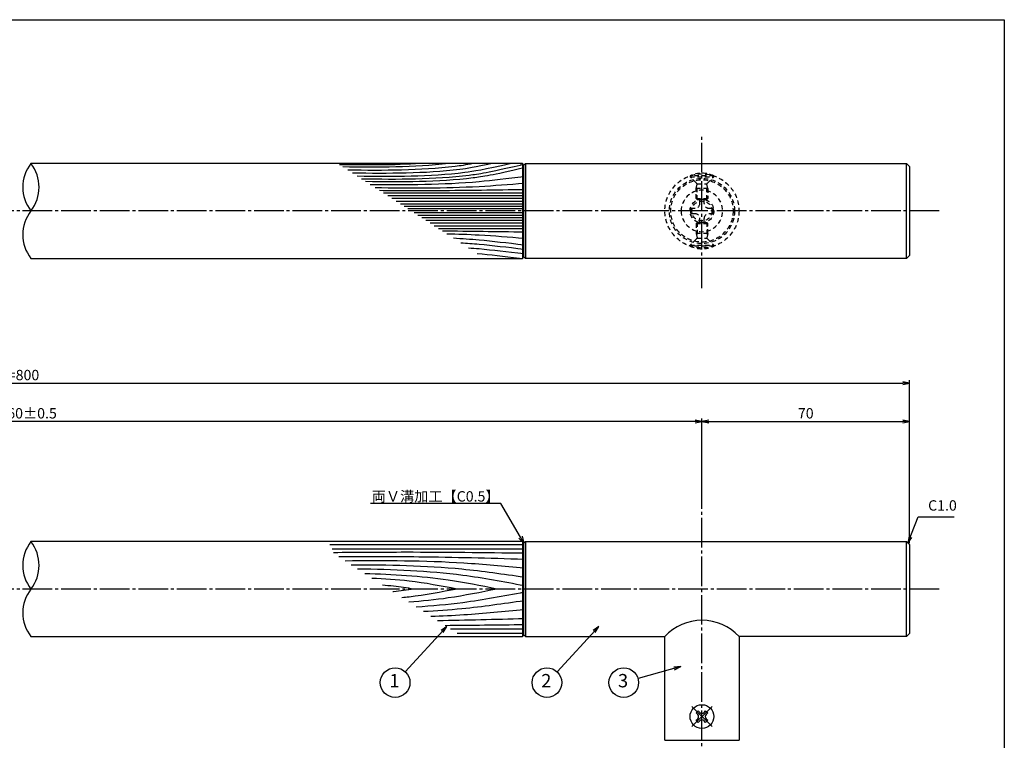
# Model space of a CAD drawing. Units: inches. Extents: x -1007 to -200, y 840 to 1400.
# Drawn here: x -532 to -200, y 1157 to 1400 of the extents above; entities that cross this region are included whole.
import ezdxf
from ezdxf import colors
from ezdxf.entities.mleader import LeaderData, LeaderLine
from ezdxf.enums import TextEntityAlignment as Align
from ezdxf.math import Vec2, Vec3

# ---------------------------------------------------------------- set-up
doc = ezdxf.new("R2010")
doc.units = ezdxf.units.IN
doc.header["$MEASUREMENT"] = 0
doc.linetypes.add('CENS', pattern=[13, 10, -1, 1, -1])
doc.linetypes.add('HIDS', pattern=[2.5, 1.5, -1])
for name, color, linetype in [('02-実線-1', 7, 'Continuous'), ('03-細線', 1, 'Continuous'), ('04-破線-1', 5, 'HIDS'), ('06-中心線', 1, 'CENS'), ('09-文字', 4, 'Continuous'), ('10-寸法', 3, 'Continuous'), ('11-ﾈｼﾞ関連', 7, 'Continuous'), ('図枠', 7, 'Continuous')]:
    doc.layers.add(name, color=color, linetype=linetype)
doc.styles.add('STD', font='TXT.shx', dxfattribs={"bigfont": 'bigfont.shx'})
doc.dimstyles.new('1：1', dxfattribs={"dimtxt": 3.5, "dimasz": 2.3, "dimexe": 1, "dimexo": 1, "dimgap": 1, "dimtad": 3, "dimdsep": 46, "dimtxsty": 'STD', "dimblk1": 'ARRI', "dimblk2": 'ARRI', "dimsah": 1, "dimcen": 0, "dimclrd": 3, "dimclre": 3, "dimclrt": 4, "dimadec": 0, "dimazin": 0, "dimtfac": 0.7, "dimtmove": 0, "dimatfit": 0, "dimldrblk": 'ARRI', "dimfxl": 1, "dimtvp": 1, "dimtolj": 1, "dimtzin": 0, "dimarcsym": 0})

# ---------------------------------------------------------------- blocks, each defined once
blk = doc.blocks.new('ARRI')
at = {"color": 0, "linetype": 'ByBlock'}
for p, q in [((0, 0), (-1, 0.21)), ((-1, -0.21), (0, 0)), ((0, 0), (-1, 0))]:
    blk.add_line(p, q, dxfattribs=at)
blk = doc.blocks.new('*D68')
at = {"layer": '10-寸法', "color": 3, "lineweight": -2, "transparency": 16777216}
for p, q in [((-831.92, 1223.84), (-831.92, 1278.76)), ((-231.92, 1223.84), (-231.92, 1278.76)), ((-829.62, 1277.76), (-234.22, 1277.76))]:
    blk.add_line(p, q, dxfattribs=at)
at = {"layer": 'Defpoints', "color": 0, "transparency": 16777216}
for p in [(-231.92, 1277.76), (-831.92, 1222.84), (-231.92, 1222.84)]:
    blk.add_point(p, dxfattribs=at)
at = {"layer": '10-寸法', "color": 3, "lineweight": -2, "transparency": 16777216, "xscale": 2.3, "yscale": 2.3, "zscale": 2.3, "rotation": 180}
blk.add_blockref('ARRI', (-831.92, 1277.76), dxfattribs=at)
at = {"layer": '10-寸法', "color": 3, "lineweight": -2, "transparency": 16777216, "xscale": 2.3, "yscale": 2.3, "zscale": 2.3}
blk.add_blockref('ARRI', (-231.92, 1277.76), dxfattribs=at)
at = {"layer": '10-寸法', "color": 4, "transparency": 16777216, "insert": (-531.92, 1280.51), "char_height": 3.5, "attachment_point": 5, "style": 'STD'}
blk.add_mtext('\\A1;L=800', dxfattribs=at)
blk = doc.blocks.new('*D69')
at = {"layer": '10-寸法', "color": 3, "lineweight": -2, "transparency": 16777216}
for p, q in [((-761.92, 1235.34), (-761.92, 1265.86)), ((-304.22, 1264.86), (-759.62, 1264.86)), ((-301.92, 1235.34), (-301.92, 1265.86))]:
    blk.add_line(p, q, dxfattribs=at)
at = {"layer": 'Defpoints', "color": 0, "transparency": 16777216}
for p in [(-761.92, 1264.86), (-761.92, 1234.34), (-301.92, 1234.34)]:
    blk.add_point(p, dxfattribs=at)
at = {"layer": '10-寸法', "color": 3, "lineweight": -2, "transparency": 16777216, "xscale": 2.3, "yscale": 2.3, "zscale": 2.3, "rotation": 180}
blk.add_blockref('ARRI', (-761.92, 1264.86), dxfattribs=at)
at = {"layer": '10-寸法', "color": 3, "lineweight": -2, "transparency": 16777216, "xscale": 2.3, "yscale": 2.3, "zscale": 2.3}
blk.add_blockref('ARRI', (-301.92, 1264.86), dxfattribs=at)
at = {"layer": '10-寸法', "color": 4, "transparency": 16777216, "insert": (-531.92, 1267.61), "char_height": 3.5, "attachment_point": 5, "style": 'STD'}
blk.add_mtext('\\A1;P=660±0.5', dxfattribs=at)
blk = doc.blocks.new('*D70')
at = {"layer": '10-寸法', "color": 3, "lineweight": -2, "transparency": 16777216}
for p, q in [((-301.92, 1235.34), (-301.92, 1265.86)), ((-299.62, 1264.86), (-234.22, 1264.86)), ((-231.92, 1223.84), (-231.92, 1265.86))]:
    blk.add_line(p, q, dxfattribs=at)
at = {"layer": 'Defpoints', "color": 0, "transparency": 16777216}
for p in [(-231.92, 1264.86), (-301.92, 1234.34), (-231.92, 1222.84)]:
    blk.add_point(p, dxfattribs=at)
at = {"layer": '10-寸法', "color": 3, "lineweight": -2, "transparency": 16777216, "xscale": 2.3, "yscale": 2.3, "zscale": 2.3, "rotation": 180}
blk.add_blockref('ARRI', (-301.92, 1264.86), dxfattribs=at)
at = {"layer": '10-寸法', "color": 3, "lineweight": -2, "transparency": 16777216, "xscale": 2.3, "yscale": 2.3, "zscale": 2.3}
blk.add_blockref('ARRI', (-231.92, 1264.86), dxfattribs=at)
at = {"layer": '10-寸法', "color": 4, "transparency": 16777216, "insert": (-266.92, 1267.61), "char_height": 3.5, "attachment_point": 5, "style": 'STD'}
blk.add_mtext('\\A1;70', dxfattribs=at)
blk = doc.blocks.new('SR_08')
at = {"color": 1, "linetype": 'CENS'}
for p, q in [((0, -4.8), (0, 4.8)), ((-4.8, 0), (4.8, 0))]:
    blk.add_line(p, q, dxfattribs=at)
at = {"color": 7, "linetype": 'Continuous'}
for p, q in [((-2.25, -0.5), (-2.25, 0.5)), ((-2.25, 0.5), (-1.5, 0.5)), ((-0.5, 2.25), (0.5, 2.25)), ((-0.5, 1.5), (-0.5, 2.25)), ((0.5, 2.25), (0.5, 1.5)), ((1.5, 0.5), (2.25, 0.5)), ((2.25, 0.5), (2.25, -0.5)), ((-1.5, -0.5), (-2.25, -0.5)), ((-0.5, -2.25), (-0.5, -1.5)), ((0.5, -2.25), (-0.5, -2.25)), ((0.5, -1.5), (0.5, -2.25)), ((2.25, -0.5), (1.5, -0.5))]:
    blk.add_line(p, q, dxfattribs=at)
blk.add_circle((0, 0), 4, dxfattribs=at)
for centre, start, end in [((-1.5, 1.5), 270, 0), ((1.5, 1.5), 180, 270), ((-1.5, -1.5), 0, 90), ((1.5, -1.5), 90, 180)]:
    blk.add_arc(centre, 1, start, end, dxfattribs=at)
blk = doc.blocks.new('A$C1F387A27')
at = {"layer": '11-ﾈｼﾞ関連', "color": 5, "linetype": 'HIDS'}
for p, q in [((-0.69, 3.95), (0.91, 3.95)), ((-0.69, 2.6), (-0.69, 3.95)), ((0.91, 3.95), (0.91, 2.6)), ((-3.79, -0.75), (-3.79, 0.85)), ((-3.79, 0.85), (-2.44, 0.85)), ((2.66, 0.85), (4.01, 0.85)), ((4.01, 0.85), (4.01, -0.75)), ((-2.44, -0.75), (-3.79, -0.75)), ((-0.69, -3.85), (-0.69, -2.5)), ((0.91, -2.5), (0.91, -3.85)), ((4.01, -0.75), (2.66, -0.75)), ((0.91, -3.85), (-0.69, -3.85))]:
    blk.add_line(p, q, dxfattribs=at)
blk.add_circle((0.11, 0.05), 7, dxfattribs=at)
for centre, start, end in [((-2.44, 2.6), 270, 0), ((2.66, 2.6), 180, 270), ((-2.44, -2.5), 0, 90), ((2.66, -2.5), 90, 180)]:
    blk.add_arc(centre, 1.75, start, end, dxfattribs=at)
blk = doc.blocks.new('_Open30')
at = {"color": 0, "linetype": 'ByBlock', "lineweight": -2}
for p, q in [((-1, 0.27), (0, 0)), ((0, 0), (-1, -0.27)), ((0, 0), (-1, 0))]:
    blk.add_line(p, q, dxfattribs=at)

msp = doc.modelspace()

# ---------------------------------------------------------------- linework, layer by layer
at = {"layer": '02-実線-1'}
for p, q in [((-362.42, 1351.837), (-528.136, 1351.837)), ((-362.42, 1351.837), (-362.42, 1319.837)), ((-361.92, 1351.337), (-362.42, 1351.837)), ((-361.92, 1351.337), (-361.42, 1351.837)), ((-361.92, 1320.337), (-361.92, 1351.337)), ((-361.42, 1351.837), (-232.92, 1351.837)), ((-361.42, 1351.837), (-361.42, 1319.837)), ((-232.92, 1319.837), (-232.92, 1351.837)), ((-232.92, 1351.837), (-231.92, 1350.837)), ((-231.92, 1350.837), (-231.92, 1320.837)), ((-362.42, 1319.837), (-361.92, 1320.337)), ((-361.42, 1319.837), (-361.92, 1320.337)), ((-232.92, 1319.837), (-361.42, 1319.837)), ((-231.92, 1320.837), (-232.92, 1319.837)), ((-362.42, 1224.338), (-528.136, 1224.338)), ((-362.42, 1224.338), (-362.42, 1192.338)), ((-361.92, 1223.838), (-362.42, 1224.338)), ((-361.92, 1223.838), (-361.42, 1224.338)), ((-361.92, 1192.838), (-361.92, 1223.838)), ((-361.42, 1224.338), (-361.42, 1192.338)), ((-232.92, 1192.338), (-232.92, 1224.338)), ((-528.136, 1192.338), (-362.42, 1192.338)), ((-362.42, 1192.338), (-361.92, 1192.838)), ((-361.42, 1192.338), (-361.92, 1192.838))]:
    msp.add_line(p, q, dxfattribs=at)
at = {"layer": '02-実線-1', "color": 7, "linetype": 'Continuous'}
for p, q in [((-314.42, 1157.338), (-314.42, 1192.338)), ((-289.42, 1192.338), (-289.42, 1157.338)), ((-314.42, 1157.338), (-289.42, 1157.338))]:
    msp.add_line(p, q, dxfattribs=at)
at = {"layer": '02-実線-1'}
for points in [[(-528.136, 1319.837), (-362.42, 1319.837)], [(-361.42, 1224.338), (-232.92, 1224.338), (-231.92, 1223.338), (-231.92, 1193.338), (-232.92, 1192.338), (-289.42, 1192.338)], [(-361.42, 1192.338), (-314.42, 1192.338)]]:
    msp.add_lwpolyline(points, dxfattribs=at)
for centre, start, end in [((-517.804, 1343.837), 142.24998, 217.75002), ((-538.468, 1343.837), 322.24998, 37.75002), ((-538.468, 1343.837), 322.24998, 37.75002), ((-517.804, 1327.837), 142.24998, 217.75002), ((-517.804, 1216.338), 142.24998, 217.75002), ((-538.468, 1216.338), 322.24998, 37.75002), ((-538.468, 1216.338), 322.24998, 37.75002), ((-517.804, 1200.338), 142.24998, 217.75002)]:
    msp.add_arc(centre, 13.067, start, end, dxfattribs=at)
at = {"layer": '02-実線-1', "color": 7, "linetype": 'Continuous'}
msp.add_arc((-301.92, 1180.816), 17, 42.66793, 137.33207, dxfattribs=at)
at = {"layer": '03-細線', "color": 1, "linetype": 'Continuous'}
for p, q in [((-361.92, 1341.824), (-409.273, 1341.824)), ((-361.92, 1340.908), (-407.854, 1340.908)), ((-361.92, 1339.992), (-406.434, 1339.992)), ((-361.92, 1339.076), (-405.015, 1339.076)), ((-361.92, 1338.159), (-403.596, 1338.159)), ((-361.92, 1337.335), (-402.319, 1337.335)), ((-361.92, 1336.51), (-401.042, 1336.51)), ((-361.92, 1335.164), (-398.956, 1335.164)), ((-361.92, 1334.34), (-397.679, 1334.34)), ((-361.92, 1333.515), (-396.402, 1333.515)), ((-361.92, 1332.599), (-394.983, 1332.599)), ((-361.92, 1331.683), (-393.564, 1331.683)), ((-361.92, 1330.767), (-392.145, 1330.767)), ((-361.92, 1329.85), (-390.725, 1329.85)), ((-361.92, 1223.274), (-427.394, 1223.274)), ((-361.92, 1221.843), (-426.617, 1221.843)), ((-361.92, 1194.833), (-386.696, 1194.833)), ((-361.92, 1193.402), (-384.478, 1193.402))]:
    msp.add_line(p, q, dxfattribs=at)
for points in [[(-396.811, 1351.837), (-405.885, 1351.235), (-415.017, 1351.3), (-424.155, 1351.431)], [(-387.286, 1351.837), (-399.094, 1350.439), (-411.029, 1350.498), (-422.975, 1350.67)], [(-361.92, 1328.659), (-371.093, 1328.814), (-380.266, 1328.969), (-389.439, 1329.02)], [(-363.42, 1319.837), (-368.863, 1320.47), (-373.302, 1321.022), (-377.689, 1321.435)], [(-361.92, 1198.333), (-371.618, 1198.057), (-381.317, 1197.782), (-391.017, 1197.623)], [(-361.92, 1196.265), (-370.777, 1196.158), (-379.634, 1196.051), (-388.491, 1195.992)]]:
    msp.add_open_spline(points, degree=3, dxfattribs=at)
for points, knots in [([(-378.921, 1351.837), (-381.725, 1351.291), (-395.378, 1349.373), (-409.204, 1349.44), (-421.339, 1349.614)], [6.5281592, 6.5281592, 6.5281592, 6.5281592, 13.8567228, 66.1010891, 66.1010891, 66.1010891, 66.1010891]), ([(-372.492, 1351.837), (-378.566, 1350.508), (-393.002, 1348.356), (-407.634, 1348.426), (-419.769, 1348.6)], [3.0584967, 3.0584967, 3.0584967, 3.0584967, 13.8567228, 66.1010891, 66.1010891, 66.1010891, 66.1010891]), ([(-366.113, 1351.837), (-375.796, 1349.615), (-390.786, 1347.289), (-405.986, 1347.362), (-418.121, 1347.537)], [0.6085796, 0.6085796, 0.6085796, 0.6085796, 13.8567228, 66.1010891, 66.1010891, 66.1010891, 66.1010891]), ([(-362.17, 1351.587), (-363, 1351.259), (-363.128, 1351.229), (-363.255, 1351.199), (-374.038, 1348.703), (-389.165, 1346.333), (-404.506, 1346.407), (-416.642, 1346.581)], [-0.1635592, -0.1635592, -0.1635592, -0.1635592, 0, 0, 0, 13.8567228, 66.1010891, 66.1010891, 66.1010891, 66.1010891]), ([(-361.92, 1350.337), (-372.702, 1347.84), (-387.829, 1345.471), (-403.171, 1345.545), (-415.306, 1345.719)], [0, 0, 0, 0, 13.8567228, 66.1010891, 66.1010891, 66.1010891, 66.1010891]), ([(-361.92, 1347.331), (-367.704, 1346.675), (-384.516, 1344.574), (-401.472, 1344.58), (-413.736, 1344.705)], [1.6314427, 1.6314427, 1.6314427, 1.6314427, 21.9119825, 74.7867183, 74.7867183, 74.7867183, 74.7867183]), ([(-361.92, 1345.122), (-366.957, 1344.711), (-383.645, 1343.349), (-400.392, 1343.457), (-412.088, 1343.642)], [0, 0, 0, 0, 21.8256345, 72.3091961, 72.3091961, 72.3091961, 72.3091961]), ([(-361.92, 1343.015), (-371.482, 1342.854), (-387.71, 1342.58), (-403.941, 1342.644), (-410.608, 1342.686)], [0, 0, 0, 0, 41.3108262, 70.1147587, 70.1147587, 70.1147587, 70.1147587]), ([(-361.92, 1326.552), (-366.957, 1326.963), (-375.627, 1327.671), (-384.312, 1327.982), (-387.953, 1328.061)], [0, 0, 0, 0, 21.8256345, 37.564899, 37.564899, 37.564899, 37.564899]), ([(-361.92, 1324.327), (-367.714, 1325.001), (-375.249, 1325.942), (-382.812, 1326.46), (-385.705, 1326.609)], [1.6527233, 1.6527233, 1.6527233, 1.6527233, 21.9119825, 34.4382158, 34.4382158, 34.4382158, 34.4382158]), ([(-361.92, 1322.865), (-367.714, 1323.539), (-374.425, 1324.377), (-381.159, 1324.88), (-383.223, 1325.007)], [1.6527233, 1.6527233, 1.6527233, 1.6527233, 21.9119825, 30.8543281, 30.8543281, 30.8543281, 30.8543281]), ([(-361.92, 1321.337), (-367.714, 1322.011), (-373.548, 1322.74), (-379.399, 1323.215), (-380.581, 1323.301)], [1.6527233, 1.6527233, 1.6527233, 1.6527233, 21.9119825, 27.0369759, 27.0369759, 27.0369759, 27.0369759]), ([(-361.92, 1220.411), (-375.204, 1220.572), (-396.762, 1220.832), (-418.321, 1220.662), (-426.114, 1220.595)], [0, 0, 0, 0, 47.8264875, 77.6117314, 77.6117314, 77.6117314, 77.6117314]), ([(-361.92, 1218.343), (-373.718, 1218.678), (-394.536, 1219.269), (-415.361, 1219.208), (-424.383, 1219.163)], [0, 0, 0, 0, 42.4873624, 74.9674125, 74.9674125, 74.9674125, 74.9674125]), ([(-361.92, 1215.321), (-368.675, 1215.979), (-388.728, 1217.93), (-408.88, 1217.921), (-422.25, 1217.786)], [0, 0, 0, 0, 24.4209685, 72.5019042, 72.5019042, 72.5019042, 72.5019042]), ([(-361.92, 1212.299), (-368.882, 1213.307), (-388.187, 1216.103), (-407.69, 1216.432), (-420.175, 1216.446)], [0, 0, 0, 0, 25.3035006, 70.163878, 70.163878, 70.163878, 70.163878]), ([(-361.92, 1209.436), (-368.77, 1210.731), (-387.301, 1214.235), (-406.137, 1214.911), (-418.039, 1215.067)], [0, 0, 0, 0, 25.0667849, 67.802474, 67.802474, 67.802474, 67.802474]), ([(-371.053, 1208.338), (-376.506, 1209.438), (-391.206, 1212.402), (-406.16, 1213.24), (-415.599, 1213.493)], [0, 0, 0, 0, 20.0023084, 53.9162143, 53.9162143, 53.9162143, 53.9162143]), ([(-384.424, 1208.338), (-389.823, 1209.359), (-399.359, 1211.162), (-409.013, 1211.799), (-413.213, 1211.952)], [0, 0, 0, 0, 19.7485113, 34.8775269, 34.8775269, 34.8775269, 34.8775269]), ([(-399.068, 1208.338), (-401.347, 1208.674), (-404.868, 1209.193), (-408.405, 1209.547), (-409.653, 1209.654)], [0, 0, 0, 0, 8.2904318, 12.8066727, 12.8066727, 12.8066727, 12.8066727]), ([(-399.068, 1208.338), (-401.347, 1208.002), (-403.696, 1207.655), (-406.052, 1207.383), (-406.122, 1207.375)], [0, 0, 0, 0, 8.2904318, 8.5442515, 8.5442515, 8.5442515, 8.5442515]), ([(-384.424, 1208.338), (-389.823, 1207.317), (-396.012, 1206.147), (-402.25, 1205.468), (-403.046, 1205.389)], [0, 0, 0, 0, 19.7485113, 22.6351683, 22.6351683, 22.6351683, 22.6351683]), ([(-371.053, 1208.338), (-376.506, 1207.238), (-386.338, 1205.255), (-396.284, 1204.224), (-400.729, 1203.893)], [0, 0, 0, 0, 20.0023084, 36.0630747, 36.0630747, 36.0630747, 36.0630747]), ([(-361.92, 1207.24), (-368.77, 1205.945), (-380.801, 1203.67), (-392.96, 1202.587), (-398.211, 1202.268)], [0, 0, 0, 0, 25.0667849, 44.0195659, 44.0195659, 44.0195659, 44.0195659]), ([(-361.92, 1204.377), (-368.882, 1203.369), (-380.152, 1201.736), (-391.49, 1200.945), (-395.831, 1200.731)], [0, 0, 0, 0, 25.3035006, 40.9617443, 40.9617443, 40.9617443, 40.9617443]), ([(-361.92, 1201.355), (-368.675, 1200.697), (-379.111, 1199.682), (-389.575, 1199.197), (-393.269, 1199.077)], [0, 0, 0, 0, 24.4209685, 37.7328688, 37.7328688, 37.7328688, 37.7328688])]:
    msp.add_open_spline(points, degree=3, knots=knots, dxfattribs=at)
at = {"layer": '04-破線-1', "color": 5, "linetype": 'HIDS'}
for radius in [12.5, 11, 10.5]:
    msp.add_circle((-301.92, 1335.837), radius, dxfattribs=at)
at = {"layer": '06-中心線', "color": 1, "linetype": 'CENS'}
for p, q in [((-301.92, 1309.837), (-301.92, 1361.837)), ((-221.92, 1335.837), (-841.92, 1335.837)), ((-301.92, 1040.338), (-301.92, 1234.338)), ((-221.92, 1208.338), (-841.92, 1208.338))]:
    msp.add_line(p, q, dxfattribs=at)
at = {"layer": '09-文字', "color": 3}
for centre in [(-405.349, 1176.783), (-354.156, 1176.783), (-328.291, 1176.783)]:
    msp.add_circle(centre, 5, dxfattribs=at)
at = {"layer": '11-ﾈｼﾞ関連', "color": 5, "linetype": 'HIDS'}
for p, q in [((-297.92, 1347.68), (-305.92, 1347.68)), ((-305.92, 1347.68), (-305.92, 1347.38)), ((-297.92, 1347.38), (-297.92, 1347.68)), ((-305.92, 1347.38), (-297.92, 1347.38)), ((-303.687, 1345.147), (-305.92, 1347.38)), ((-303.92, 1343.464), (-303.57, 1344.864)), ((-303.606, 1345.03), (-300.234, 1345.03)), ((-303.57, 1339.68), (-303.57, 1344.864)), ((-300.27, 1339.68), (-300.27, 1344.864)), ((-299.92, 1343.464), (-300.27, 1344.864)), ((-300.153, 1345.147), (-297.92, 1347.38)), ((-303.92, 1340.03), (-303.92, 1343.464)), ((-299.92, 1343.464), (-303.92, 1343.464)), ((-299.92, 1343.464), (-299.92, 1340.03)), ((-303.92, 1340.03), (-303.57, 1339.68)), ((-303.92, 1340.03), (-299.92, 1340.03)), ((-303.57, 1339.68), (-300.27, 1339.68)), ((-299.92, 1340.03), (-300.27, 1339.68)), ((-303.92, 1331.645), (-303.57, 1331.995)), ((-303.92, 1331.645), (-299.92, 1331.645)), ((-303.92, 1331.645), (-303.92, 1328.21)), ((-303.57, 1331.995), (-300.27, 1331.995)), ((-303.57, 1331.995), (-303.57, 1326.81)), ((-299.92, 1331.645), (-300.27, 1331.995)), ((-300.27, 1331.995), (-300.27, 1326.81)), ((-299.92, 1328.21), (-299.92, 1331.645)), ((-303.92, 1328.21), (-303.57, 1326.81)), ((-299.92, 1328.21), (-303.92, 1328.21)), ((-299.92, 1328.21), (-300.27, 1326.81)), ((-303.687, 1326.527), (-305.92, 1324.295)), ((-303.606, 1326.645), (-300.234, 1326.645)), ((-300.153, 1326.527), (-297.92, 1324.295)), ((-305.92, 1323.995), (-305.92, 1324.295)), ((-305.92, 1324.295), (-297.92, 1324.295)), ((-297.92, 1323.995), (-305.92, 1323.995)), ((-297.92, 1324.295), (-297.92, 1323.995))]:
    msp.add_line(p, q, dxfattribs=at)
for radius in [4, 3.375]:
    msp.add_circle((-301.92, 1335.837), radius, dxfattribs=at)
for centre, radius, start, end in [((-301.92, 1339.241), 9.339, 64.63923, 115.36077), ((-303.97, 1344.864), 0.4, 0, 45), ((-299.87, 1344.864), 0.4, 135, 180), ((-303.97, 1326.81), 0.4, 315, 0), ((-299.87, 1326.81), 0.4, 180, 225), ((-301.92, 1332.433), 9.339, 244.63923, 295.36077)]:
    msp.add_arc(centre, radius, start, end, dxfattribs=at)
at = {"layer": '図枠'}
msp.add_lwpolyline([(-1006.989, 1400.338), (-199.989, 1400.338), (-199.989, 840.338), (-1006.989, 840.338)], close=True, dxfattribs=at)

# ---------------------------------------------------------------- block references
at = {"layer": '02-実線-1', "xscale": -1}
msp.add_blockref('A$C1F387A27', (-301.812, 1335.784), dxfattribs=at)
at = {"layer": '11-ﾈｼﾞ関連', "color": 1, "linetype": 'CENS', "rotation": 45.0000000000092}
msp.add_blockref('SR_08', (-301.92, 1165.338), dxfattribs=at)

# ---------------------------------------------------------------- texts
at = {"layer": '09-文字', "color": 4, "style": 'STD'}
for s, p in [('1', (-405.571, 1176.866)), ('2', (-354.379, 1176.866)), ('3', (-328.513, 1176.866))]:
    msp.add_text(s, height=4.5, dxfattribs=at).set_placement(p, align=Align.MIDDLE)
at = {"layer": '10-寸法', "color": 4, "insert": (-225.674, 1233.694), "char_height": 3.5, "attachment_point": 7, "style": 'STD'}
msp.add_mtext('C1.0', dxfattribs=at)

# ---------------------------------------------------------------- dimensions: what is measured, and where the dimension line sits
at = {"layer": '10-寸法'}
for base, p1, p2, text, picture, middle in [((-231.92, 1277.758), (-831.92, 1222.838), (-231.92, 1222.838), 'L=800', '*D68', (-531.92, 1280.508)), ((-761.92, 1264.863), (-301.92, 1234.338), (-761.92, 1234.338), 'P=660±0.5', '*D69', (-531.92, 1267.613))]:
    dim = msp.add_linear_dim(base=base, p1=p1, p2=p2, text=text, dimstyle='1：1', dxfattribs=at)
    dim.commit()
    dim.dimension.update_dxf_attribs({"geometry": picture, "text_midpoint": middle})
dim = msp.add_linear_dim(base=(-231.92, 1264.862), p1=(-301.92, 1234.338), p2=(-231.92, 1222.838), dimstyle='1：1', dxfattribs=at)
dim.commit()
dim.dimension.update_dxf_attribs({"geometry": '*D70', "text_midpoint": (-266.92, 1267.612)})

# ---------------------------------------------------------------- leaders
ml = msp.add_multileader_mtext('Standard')
ml.set_content('両Ｖ溝加工【C0.5】', color=4, style='STD')
ml.set_leader_properties(color=3)
ml.set_arrow_properties(name='OPEN30')
ml.build(insert=Vec2(0, 0))
ml.multileader.update_dxf_attribs({"text_left_attachment_type": 6, "text_right_attachment_type": 6, "dogleg_length": 0.36, "arrow_head_size": 2.3})
ctx = ml.context
ctx.base_point, ctx.char_height, ctx.arrow_head_size, ctx.landing_gap_size, ctx.plane_origin = Vec3(-408.147, 1237.145), 3.5, 2.3, 0.09, Vec3(-481.92, 1212.038)
ctx.left_attachment, ctx.right_attachment, ctx.text_align_type = 6, 6, 2
notes = []
notes.append((ctx, [(0, (1, 1, 0), (-369.691, 1237.145), (-1, 0), 0.36, [(0, [(-361.92, 1223.838)], 0, [])])]))
ctx.mtext.insert, ctx.mtext.alignment, ctx.mtext.flow_direction = Vec3(-370.141, 1241.345), 3, 5
at = {"layer": '09-文字'}
for points in [[(-387.906, 1195.744), (-401.967, 1180.466)], [(-336.713, 1195.744), (-350.774, 1180.466)], [(-309.041, 1182.193), (-323.477, 1178.136)]]:
    msp.add_leader(points, dimstyle='1：1', dxfattribs=at)
at = {"layer": '10-寸法', "annotation_type": 0, "has_hookline": 1, "hookline_direction": 0, "text_width": 8.75}
msp.add_leader([(-232.485, 1223.823), (-228.974, 1232.694), (-226.674, 1232.694)], dimstyle='1：1', override={"dimgap": 1, "dimtad": 1}, dxfattribs=at)
for ctx, leaders in notes:
    for number, flags, end, landing, length, lines in leaders:
        leader = LeaderData()
        leader.index, (leader.has_last_leader_line, leader.has_dogleg_vector, leader.attachment_direction) = number, flags
        leader.last_leader_point, leader.dogleg_vector, leader.dogleg_length = Vec3(end), Vec3(landing), length
        for number, points, colour, breaks in lines:
            line = LeaderLine()
            line.index, line.vertices, line.color, line.breaks = number, Vec3.list(points), colors.encode_raw_color(colour), breaks
            leader.lines.append(line)
        ctx.leaders.append(leader)

doc.saveas('drawing.dxf')
